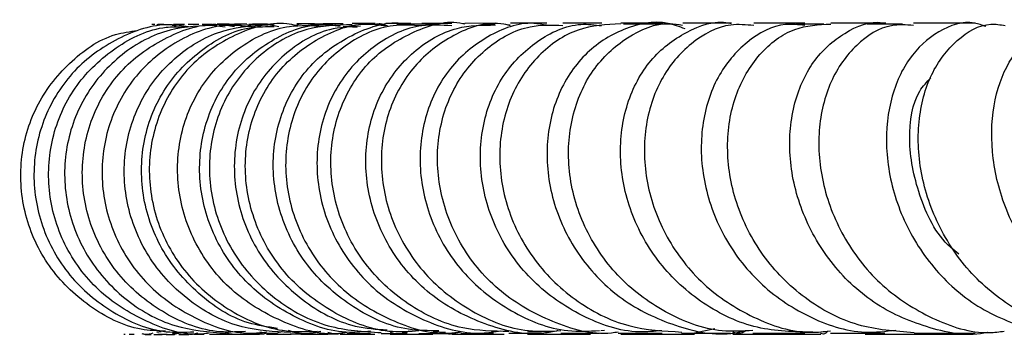
# Model space of a CAD drawing. Units: millimetres. Extents: x 5 to 995, y 5 to 995.
# Drawn here: x 434 to 459, y 840 to 848 of the extents above; entities that cross this region are included whole.
import ezdxf

# ---------------------------------------------------------------- set-up
doc = ezdxf.new("R2010")
doc.units = ezdxf.units.MM

msp = doc.modelspace()

# ---------------------------------------------------------------- linework, layer by layer
at = {"color": 7, "linetype": 'Continuous', "lineweight": 25}
for p, q in [((437.567, 847.623), (437.485, 847.622)), ((437.672, 847.626), (437.515, 847.625)), ((437.885, 847.613), (437.985, 847.595)), ((438.575, 847.627), (438.294, 847.626)), ((438.549, 847.63), (438.312, 847.629)), ((438.906, 847.631), (438.662, 847.63)), ((438.974, 847.599), (439.256, 847.568)), ((439.354, 847.634), (439.042, 847.632)), ((439.661, 847.629), (439.263, 847.629)), ((439.814, 847.636), (439.495, 847.634)), ((439.812, 847.624), (440.056, 847.569)), ((440.376, 847.631), (439.86, 847.63)), ((440.633, 847.564), (440.373, 847.62)), ((442.301, 847.648), (441.777, 847.645)), ((442.297, 847.582), (442.655, 847.555)), ((444.046, 847.654), (443.397, 847.652)), ((446.224, 847.659), (445.437, 847.657)), ((446.214, 847.634), (445.912, 847.634)), ((446.488, 847.639), (446.607, 847.598)), ((447.553, 847.661), (446.616, 847.66)), ((450.552, 847.665), (449.457, 847.664)), ((452.315, 847.666), (451.057, 847.665)), ((454.701, 847.634), (453.974, 847.634)), ((456.303, 847.666), (454.876, 847.666)), ((458.607, 847.665), (457.013, 847.666)), ((436.637, 839.64), (436.674, 839.639)), ((436.771, 839.638), (436.9, 839.637)), ((437.6, 839.696), (437.492, 839.678)), ((437.518, 839.636), (437.755, 839.636)), ((437.886, 839.636), (437.962, 839.636)), ((437.897, 839.673), (438.024, 839.668)), ((437.947, 839.647), (438.181, 839.679)), ((438.845, 839.635), (439.143, 839.637)), ((438.92, 839.635), (439.385, 839.635)), ((439.775, 839.64), (440.139, 839.642)), ((440.319, 839.642), (440.747, 839.644)), ((440.324, 839.635), (440.954, 839.635)), ((441.208, 839.648), (440.888, 839.708)), ((443.751, 839.708), (443.95, 839.683)), ((444.936, 839.678), (444.616, 839.697)), ((445.015, 839.636), (445.348, 839.7)), ((447.405, 839.686), (447.05, 839.698)), ((447.915, 839.664), (448.911, 839.665)), ((449.041, 839.73), (448.949, 839.72)), ((449.396, 839.665), (450.524, 839.666)), ((449.463, 839.635), (451.362, 839.635)), ((451.358, 839.672), (451.886, 839.788)), ((454.871, 839.667), (456.272, 839.666)), ((457.027, 839.666), (458.607, 839.665)), ((437.185, 839.632), (437.339, 839.632)), ((437.733, 839.632), (437.949, 839.632)), ((438.06, 839.632), (438.319, 839.633))]:
    msp.add_line(p, q, dxfattribs=at)
for points, knots in [([(438.306, 847.569), (438.146, 847.593), (437.527, 847.683), (436.45, 847.31), (435.305, 846.492), (434.53, 845.274), (434.233, 843.854), (434.457, 842.405), (435.179, 841.105), (436.313, 840.157), (437.475, 839.656), (438.205, 839.688), (438.443, 839.698)], [0, 0, 0, 0, 0.039146, 0.152141, 0.265211, 0.378365, 0.491606, 0.604932, 0.718335, 0.831805, 0.945328, 1, 1, 1, 1]), ([(438.841, 839.663), (438.78, 839.655), (438.23, 839.578), (437.182, 839.928), (435.928, 840.713), (435.04, 841.924), (434.63, 843.343), (434.744, 844.8), (435.361, 846.115), (436.397, 847.075), (437.417, 847.58), (438.039, 847.567), (438.196, 847.563)], [0, 0, 0, 0, 0.014703, 0.133117, 0.251498, 0.369826, 0.488088, 0.606267, 0.72435, 0.84233, 0.960202, 1, 1, 1, 1]), ([(439.045, 847.605), (438.633, 847.594), (437.756, 847.57), (436.542, 846.909), (435.593, 845.847), (435.085, 844.488), (435.092, 843.022), (435.618, 841.631), (436.604, 840.511), (437.884, 839.772), (438.832, 839.696), (439.282, 839.66)], [0, 0, 0, 0, 0.100311, 0.213881, 0.327531, 0.441263, 0.555084, 0.668994, 0.782982, 0.897038, 1, 1, 1, 1]), ([(439.776, 839.705), (439.525, 839.694), (438.774, 839.66), (437.585, 840.169), (436.436, 841.13), (435.705, 842.444), (435.48, 843.906), (435.782, 845.332), (436.567, 846.548), (437.72, 847.347), (438.772, 847.7), (439.359, 847.602), (439.489, 847.58)], [0, 0, 0, 0, 0.057128, 0.171122, 0.285103, 0.399053, 0.512946, 0.626767, 0.740504, 0.854147, 0.967696, 1, 1, 1, 1]), ([(439.954, 847.571), (439.719, 847.593), (439.025, 847.66), (437.911, 847.202), (436.839, 846.292), (436.169, 845.011), (435.996, 843.559), (436.351, 842.118), (437.197, 840.864), (438.432, 840.01), (439.549, 839.609), (440.181, 839.679), (440.315, 839.694)], [0, 0, 0, 0, 0.057914, 0.171564, 0.285288, 0.399104, 0.513017, 0.627025, 0.741118, 0.855275, 0.969474, 1, 1, 1, 1]), ([(440.936, 839.682), (440.516, 839.703), (439.588, 839.748), (438.297, 840.437), (437.253, 841.532), (436.665, 842.916), (436.598, 844.391), (437.052, 845.772), (437.96, 846.864), (439.176, 847.567), (440.079, 847.607), (440.519, 847.626)], [0, 0, 0, 0, 0.094608, 0.208545, 0.322493, 0.436419, 0.550297, 0.664102, 0.777815, 0.891429, 1, 1, 1, 1]), ([(440.605, 839.787), (440.35, 839.823), (439.593, 839.929), (438.506, 840.65), (437.542, 841.806), (437.055, 843.227), (437.093, 844.695), (437.643, 846.037), (438.626, 847.036), (439.658, 847.58), (440.316, 847.574), (440.517, 847.572)], [0, 0, 0, 0, 0.063879, 0.189514, 0.31523, 0.441036, 0.566925, 0.692873, 0.81885, 0.944824, 1, 1, 1, 1]), ([(441.098, 847.601), (441.012, 847.617), (440.479, 847.722), (439.477, 847.402), (438.325, 846.644), (437.53, 845.451), (437.21, 844.035), (437.416, 842.566), (438.131, 841.232), (439.276, 840.235), (440.513, 839.683), (441.324, 839.704), (441.626, 839.712)], [0, 0, 0, 0, 0.021807, 0.135327, 0.24892, 0.362603, 0.476389, 0.590278, 0.704254, 0.818298, 0.932383, 1, 1, 1, 1]), ([(437.436, 847.624), (437.433, 847.624), (437.379, 847.624), (437.371, 847.624), (437.363, 847.624)], [0, 0, 0, 0, 0.068117, 1, 1, 1, 1]), ([(438.166, 847.626), (438.089, 847.625), (437.986, 847.625), (437.929, 847.625), (437.915, 847.625)], [0, 0, 0, 0, 0.751223, 1, 1, 1, 1]), ([(438.199, 847.628), (438.143, 847.628), (438.058, 847.627), (438.008, 847.627), (437.991, 847.627)], [0, 0, 0, 0, 0.658396, 1, 1, 1, 1]), ([(442.394, 839.682), (442.326, 839.672), (441.755, 839.586), (440.666, 839.931), (439.364, 840.714), (438.427, 841.93), (437.971, 843.358), (438.042, 844.826), (438.621, 846.145), (439.62, 847.117), (440.746, 847.643), (441.488, 847.6), (441.778, 847.583)], [0, 0, 0, 0, 0.015508, 0.12951, 0.243567, 0.357652, 0.471729, 0.585757, 0.699704, 0.813553, 0.927291, 1, 1, 1, 1]), ([(443.001, 839.713), (442.82, 839.696), (442.131, 839.63), (440.961, 840.058), (439.72, 840.941), (438.871, 842.212), (438.514, 843.662), (438.683, 845.111), (439.346, 846.38), (440.403, 847.259), (441.438, 847.681), (442.051, 847.607), (442.218, 847.587)], [0, 0, 0, 0, 0.040674, 0.154872, 0.269166, 0.383577, 0.498107, 0.612751, 0.727484, 0.842265, 0.957049, 1, 1, 1, 1]), ([(442.528, 847.621), (442.132, 847.609), (441.288, 847.584), (440.127, 846.914), (439.238, 845.842), (438.794, 844.471), (438.865, 842.998), (439.456, 841.605), (440.504, 840.49), (441.839, 839.766), (442.817, 839.706), (443.28, 839.677)], [0, 0, 0, 0, 0.1002481, 0.2137986, 0.3274454, 0.4412024, 0.5550655, 0.6690245, 0.7830568, 0.8971283, 1, 1, 1, 1]), ([(439.417, 847.589), (439.404, 847.594), (439.301, 847.628), (439.191, 847.606), (439.095, 847.586)], [0, 0, 0, 0, 0.128819, 1, 1, 1, 1]), ([(439.74, 847.561), (439.675, 847.586), (439.551, 847.636), (439.42, 847.613), (439.356, 847.601)], [0, 0, 0, 0, 0.5175378, 1, 1, 1, 1]), ([(442.748, 847.583), (442.476, 847.569), (441.76, 847.534), (440.726, 846.895), (439.853, 845.821), (439.429, 844.441), (439.521, 842.967), (440.131, 841.574), (441.196, 840.478), (442.365, 839.822), (443.155, 839.766), (443.432, 839.747)], [0, 0, 0, 0, 0.07525, 0.197972, 0.320752, 0.443541, 0.566285, 0.688934, 0.811456, 0.93384, 1, 1, 1, 1]), ([(444.25, 839.722), (444.022, 839.705), (443.281, 839.65), (442.068, 840.117), (440.84, 841.041), (440.016, 842.337), (439.689, 843.797), (439.887, 845.238), (440.571, 846.481), (441.635, 847.32), (442.653, 847.705), (443.241, 847.614), (443.391, 847.591)], [0, 0, 0, 0, 0.0505614, 0.1643893, 0.278296, 0.3922236, 0.5061273, 0.6199703, 0.7337241, 0.8473745, 0.9609208, 1, 1, 1, 1]), ([(440.342, 847.638), (440.229, 847.638), (440.084, 847.637), (439.979, 847.637), (439.956, 847.636)], [0, 0, 0, 0, 0.780581, 1, 1, 1, 1]), ([(444.764, 839.728), (444.501, 839.727), (443.723, 839.725), (442.519, 840.286), (441.365, 841.294), (440.635, 842.636), (440.408, 844.104), (440.699, 845.515), (441.459, 846.697), (442.566, 847.433), (443.505, 847.74), (443.987, 847.636), (444.041, 847.624)], [0, 0, 0, 0, 0.058986, 0.174298, 0.289754, 0.405364, 0.521128, 0.637031, 0.753048, 0.869141, 0.985256, 1, 1, 1, 1]), ([(444.325, 847.59), (444.077, 847.608), (443.394, 847.656), (442.337, 847.154), (441.375, 846.203), (440.822, 844.898), (440.767, 843.437), (441.232, 842.005), (442.174, 840.776), (443.484, 839.967), (444.614, 839.603), (445.228, 839.688), (445.331, 839.702)], [0, 0, 0, 0, 0.0649169, 0.1785924, 0.2923562, 0.4062217, 0.5201991, 0.6342827, 0.7484573, 0.8626931, 0.9769419, 1, 1, 1, 1]), ([(441.548, 847.604), (441.463, 847.625), (441.278, 847.672), (441.097, 847.611), (440.999, 847.578)], [0, 0, 0, 0, 0.459463, 1, 1, 1, 1]), ([(441.554, 847.644), (441.492, 847.644), (441.312, 847.643), (441.187, 847.643), (441.104, 847.642)], [0, 0, 0, 0, 0.342577, 1, 1, 1, 1]), ([(442.101, 847.632), (442.022, 847.632), (441.747, 847.632), (441.543, 847.632), (441.397, 847.632)], [0, 0, 0, 0, 0.289569, 1, 1, 1, 1]), ([(445.097, 847.592), (444.838, 847.61), (444.15, 847.658), (443.095, 847.148), (442.152, 846.19), (441.619, 844.879), (441.583, 843.414), (442.065, 841.983), (443.02, 840.762), (444.335, 839.954), (445.526, 839.597), (446.2, 839.699), (446.363, 839.724)], [0, 0, 0, 0, 0.067449, 0.179676, 0.291968, 0.404265, 0.516508, 0.628651, 0.740659, 0.852503, 0.964171, 1, 1, 1, 1]), ([(446.572, 839.708), (446.171, 839.714), (445.251, 839.729), (443.925, 840.363), (442.792, 841.417), (442.092, 842.78), (441.897, 844.254), (442.216, 845.648), (442.992, 846.798), (444.097, 847.481), (444.987, 847.757), (445.419, 847.65), (445.434, 847.646)], [0, 0, 0, 0, 0.087569, 0.201128, 0.314781, 0.428468, 0.542122, 0.655693, 0.769153, 0.88249, 0.995706, 1, 1, 1, 1]), ([(443.12, 847.651), (442.991, 847.65), (442.763, 847.65), (442.598, 847.649), (442.526, 847.649)], [0, 0, 0, 0, 0.56522, 1, 1, 1, 1]), ([(447.837, 839.729), (447.716, 839.704), (447.093, 839.572), (445.924, 839.849), (444.555, 840.559), (443.511, 841.71), (442.914, 843.103), (442.822, 844.572), (443.231, 845.928), (444.07, 846.976), (445.135, 847.605), (445.893, 847.612), (446.228, 847.616)], [0, 0, 0, 0, 0.0264828, 0.1365525, 0.246778, 0.3572051, 0.4678402, 0.5786689, 0.6896614, 0.8007739, 0.911952, 1, 1, 1, 1]), ([(443.452, 847.584), (443.387, 847.611), (443.279, 847.656), (443.167, 847.634), (443.123, 847.626)], [0, 0, 0, 0, 0.606314, 1, 1, 1, 1]), ([(446.61, 847.609), (446.501, 847.628), (445.979, 847.719), (445.043, 847.359), (444.031, 846.553), (443.382, 845.333), (443.202, 843.907), (443.533, 842.447), (444.353, 841.138), (445.576, 840.18), (446.835, 839.673), (447.635, 839.715), (447.915, 839.729)], [0, 0, 0, 0, 0.030007, 0.143203, 0.25648, 0.369879, 0.483415, 0.597096, 0.710897, 0.824771, 0.938652, 1, 1, 1, 1]), ([(444.77, 847.633), (444.537, 847.633), (444.12, 847.633), (443.818, 847.633), (443.685, 847.633)], [0, 0, 0, 0, 0.558881, 1, 1, 1, 1]), ([(447.547, 847.608), (447.436, 847.628), (446.919, 847.723), (445.995, 847.364), (445.002, 846.557), (444.37, 845.335), (444.205, 843.907), (444.548, 842.445), (445.374, 841.137), (446.597, 840.182), (447.847, 839.677), (448.637, 839.716), (448.911, 839.73)], [0, 0, 0, 0, 0.03104, 0.144787, 0.258622, 0.372493, 0.486338, 0.600088, 0.713679, 0.827057, 0.940195, 1, 1, 1, 1]), ([(445.097, 847.657), (444.844, 847.656), (444.56, 847.655), (444.348, 847.655), (444.325, 847.655)], [0, 0, 0, 0, 0.891492, 1, 1, 1, 1]), ([(449.392, 839.691), (449.335, 839.682), (448.768, 839.592), (447.667, 839.917), (446.314, 840.671), (445.3, 841.865), (444.74, 843.279), (444.685, 844.745), (445.122, 846.075), (445.972, 847.074), (446.988, 847.637), (447.683, 847.615), (447.967, 847.605)], [0, 0, 0, 0, 0.012715, 0.126204, 0.23985, 0.353593, 0.467364, 0.581099, 0.694733, 0.808219, 0.921536, 1, 1, 1, 1]), ([(450.521, 839.727), (450.326, 839.709), (449.62, 839.642), (448.425, 840.066), (447.151, 840.94), (446.242, 842.196), (445.794, 843.633), (445.844, 845.077), (446.364, 846.348), (447.268, 847.245), (448.208, 847.688), (448.786, 847.619), (448.965, 847.598)], [0, 0, 0, 0, 0.042871, 0.155372, 0.268079, 0.381024, 0.49423, 0.607682, 0.721332, 0.835113, 0.948947, 1, 1, 1, 1]), ([(449.459, 847.648), (449.086, 847.625), (448.314, 847.579), (447.292, 846.877), (446.561, 845.791), (446.258, 844.42), (446.446, 842.955), (447.124, 841.575), (448.23, 840.478), (449.591, 839.771), (450.571, 839.718), (451.032, 839.693)], [0, 0, 0, 0, 0.105861, 0.218789, 0.331859, 0.445107, 0.558526, 0.67209, 0.785751, 0.899453, 1, 1, 1, 1]), ([(451.119, 847.516), (450.973, 847.571), (450.457, 847.766), (449.505, 847.56), (448.488, 846.914), (447.77, 845.817), (447.478, 844.451), (447.67, 842.981), (448.346, 841.604), (449.445, 840.481), (450.839, 839.814), (451.988, 839.568), (452.581, 839.708), (452.676, 839.73)], [0, 0, 0, 0, 0.0411677, 0.1456366, 0.2502408, 0.3549142, 0.4595721, 0.5641356, 0.6685314, 0.772709, 0.8766421, 0.9803362, 1, 1, 1, 1]), ([(448.968, 847.663), (448.813, 847.663), (448.431, 847.663), (448.139, 847.662), (447.966, 847.662)], [0, 0, 0, 0, 0.407052, 1, 1, 1, 1]), ([(452.869, 839.732), (452.603, 839.717), (451.82, 839.67), (450.57, 840.159), (449.324, 841.098), (448.457, 842.393), (448.055, 843.846), (448.144, 845.276), (448.689, 846.507), (449.593, 847.334), (450.453, 847.713), (450.943, 847.631), (451.052, 847.612)], [0, 0, 0, 0, 0.0585683, 0.1722174, 0.2860127, 0.3998645, 0.5136897, 0.6274198, 0.7410088, 0.8544284, 0.9676692, 1, 1, 1, 1]), ([(454.418, 839.689), (453.936, 839.698), (452.943, 839.717), (451.55, 840.376), (450.409, 841.424), (449.66, 842.77), (449.375, 844.23), (449.565, 845.616), (450.184, 846.77), (451.121, 847.469), (451.902, 847.757), (452.289, 847.655), (452.312, 847.649)], [0, 0, 0, 0, 0.104074, 0.214357, 0.324887, 0.435697, 0.546776, 0.658105, 0.769638, 0.88131, 0.993028, 1, 1, 1, 1]), ([(450.749, 847.634), (450.322, 847.634), (449.885, 847.634), (449.543, 847.634), (449.534, 847.634)], [0, 0, 0, 0, 0.975037, 1, 1, 1, 1]), ([(452.894, 847.601), (452.693, 847.619), (452.123, 847.67), (451.241, 847.189), (450.448, 846.263), (450.031, 844.981), (450.07, 843.537), (450.587, 842.109), (451.546, 840.869), (452.851, 840.024), (454.028, 839.628), (454.703, 839.705), (454.867, 839.724)], [0, 0, 0, 0, 0.0609389, 0.1732107, 0.2856313, 0.3982258, 0.5110142, 0.6239881, 0.7371185, 0.8503523, 0.9636123, 1, 1, 1, 1]), ([(454.207, 847.601), (454.04, 847.62), (453.516, 847.68), (452.682, 847.225), (451.908, 846.319), (451.5, 845.044), (451.538, 843.6), (452.046, 842.164), (452.986, 840.916), (454.265, 840.046), (455.524, 839.624), (456.294, 839.712), (456.561, 839.743)], [0, 0, 0, 0, 0.052232, 0.163604, 0.275086, 0.386585, 0.497999, 0.609246, 0.72026, 0.830994, 0.941419, 1, 1, 1, 1]), ([(457.028, 839.676), (456.539, 839.711), (455.538, 839.783), (454.168, 840.521), (453.07, 841.631), (452.374, 843.014), (452.14, 844.476), (452.367, 845.839), (452.999, 846.91), (453.89, 847.587), (454.562, 847.623), (454.878, 847.64)], [0, 0, 0, 0, 0.1084692, 0.2215577, 0.3347934, 0.4480576, 0.5612427, 0.6742682, 0.7870863, 0.89968, 1, 1, 1, 1]), ([(454.209, 847.666), (454.049, 847.666), (453.554, 847.666), (453.161, 847.666), (452.895, 847.666)], [0, 0, 0, 0, 0.3247845, 1, 1, 1, 1]), ([(458.938, 839.687), (458.931, 839.686), (458.447, 839.556), (457.414, 839.76), (456.027, 840.335), (454.882, 841.392), (454.104, 842.72), (453.76, 844.176), (453.867, 845.564), (454.382, 846.728), (455.208, 847.446), (455.915, 847.749), (456.273, 847.654), (456.299, 847.647)], [0, 0, 0, 0, 0.0014124, 0.1103061, 0.2194311, 0.328856, 0.4386253, 0.5487295, 0.6591197, 0.7697261, 0.8804627, 0.9912378, 1, 1, 1, 1]), ([(457.013, 847.603), (456.822, 847.616), (456.296, 847.653), (455.505, 847.148), (454.826, 846.203), (454.508, 844.914), (454.625, 843.471), (455.192, 842.052), (456.172, 840.826), (457.472, 840.002), (458.599, 839.621), (459.226, 839.699), (459.354, 839.714)], [0, 0, 0, 0, 0.064338, 0.176916, 0.289671, 0.402663, 0.515929, 0.629454, 0.743185, 0.857027, 0.970868, 1, 1, 1, 1]), ([(456.729, 847.634), (456.46, 847.634), (456.137, 847.634), (455.859, 847.634), (455.814, 847.634)], [0, 0, 0, 0, 0.837561, 1, 1, 1, 1]), ([(458.882, 847.574), (458.784, 847.61), (458.378, 847.759), (457.635, 847.496), (456.852, 846.798), (456.359, 845.665), (456.257, 844.285), (456.592, 842.823), (457.352, 841.473), (458.476, 840.389), (459.842, 839.775), (460.903, 839.559), (461.425, 839.698), (461.474, 839.711)], [0, 0, 0, 0, 0.0339061, 0.1401902, 0.2466433, 0.353188, 0.4597392, 0.5661895, 0.6724342, 0.7783788, 0.8839707, 0.9891993, 1, 1, 1, 1]), ([(461.962, 839.727), (461.739, 839.709), (461.023, 839.652), (459.839, 840.104), (458.597, 841.005), (457.676, 842.274), (457.163, 843.713), (457.088, 845.146), (457.427, 846.397), (458.104, 847.268), (458.817, 847.69), (459.254, 847.622), (459.378, 847.602)], [0, 0, 0, 0, 0.051161, 0.164211, 0.277475, 0.39084, 0.504194, 0.617421, 0.730422, 0.843125, 0.955509, 1, 1, 1, 1]), ([(464.197, 839.708), (464.157, 839.697), (463.657, 839.555), (462.631, 839.757), (461.291, 840.345), (460.172, 841.401), (459.388, 842.728), (459.001, 844.18), (459.029, 845.566), (459.437, 846.722), (460.136, 847.459), (460.85, 847.753), (461.262, 847.601), (461.388, 847.555)], [0, 0, 0, 0, 0.0091087, 0.112948, 0.2170039, 0.3213776, 0.4261156, 0.5312293, 0.6366613, 0.7423222, 0.8480959, 0.9538724, 1, 1, 1, 1]), ([(437.716, 839.716), (437.504, 839.723), (436.8, 839.745), (435.705, 840.321), (434.648, 841.344), (434.027, 842.69), (433.913, 844.146), (434.315, 845.545), (435.184, 846.669), (436.142, 847.352), (436.795, 847.447), (436.985, 847.475)], [0, 0, 0, 0, 0.055232, 0.182864, 0.310473, 0.438045, 0.565562, 0.693007, 0.820367, 0.947633, 1, 1, 1, 1]), ([(458.182, 841.705), (458.111, 841.759), (457.619, 842.139), (457.106, 843.242), (456.831, 844.672), (457.018, 845.797), (457.359, 846.148), (457.463, 846.255)], [0, 0, 0, 0, 0.046414, 0.323251, 0.60075, 0.878448, 1, 1, 1, 1]), ([(437.384, 839.66), (437.324, 839.643), (437.232, 839.616), (437.141, 839.639), (437.111, 839.647)], [0, 0, 0, 0, 0.660709, 1, 1, 1, 1]), ([(438.229, 839.649), (438.257, 839.64), (438.292, 839.627), (438.327, 839.635), (438.335, 839.637)], [0, 0, 0, 0, 0.791737, 1, 1, 1, 1]), ([(438.551, 839.666), (438.486, 839.645), (438.409, 839.621), (438.333, 839.637), (438.32, 839.639)], [0, 0, 0, 0, 0.836638, 1, 1, 1, 1]), ([(438.442, 839.634), (438.522, 839.634), (438.607, 839.634), (438.704, 839.635), (438.709, 839.635)], [0, 0, 0, 0, 0.946638, 1, 1, 1, 1]), ([(439.442, 839.643), (439.437, 839.642), (439.374, 839.633), (439.314, 839.661), (439.257, 839.687)], [0, 0, 0, 0, 0.069971, 1, 1, 1, 1]), ([(439.278, 839.637), (439.316, 839.638), (439.414, 839.638), (439.539, 839.639), (439.616, 839.639)], [0, 0, 0, 0, 0.383101, 1, 1, 1, 1]), ([(439.584, 839.635), (439.719, 839.635), (439.86, 839.635), (440.066, 839.635), (440.074, 839.635)], [0, 0, 0, 0, 0.9592962, 1, 1, 1, 1]), ([(440.292, 839.656), (440.256, 839.645), (440.185, 839.624), (440.113, 839.644), (440.077, 839.655)], [0, 0, 0, 0, 0.496112, 1, 1, 1, 1]), ([(440.725, 839.706), (440.667, 839.687), (440.478, 839.625), (440.28, 839.666), (440.143, 839.693)], [0, 0, 0, 0, 0.309001, 1, 1, 1, 1]), ([(441.722, 839.71), (441.592, 839.679), (441.311, 839.611), (441.032, 839.691), (440.883, 839.734)], [0, 0, 0, 0, 0.4627724, 1, 1, 1, 1]), ([(440.932, 839.645), (440.956, 839.645), (441.098, 839.646), (441.27, 839.647), (441.413, 839.647)], [0, 0, 0, 0, 0.170125, 1, 1, 1, 1]), ([(441.206, 839.635), (441.345, 839.635), (441.536, 839.635), (441.821, 839.635), (441.899, 839.635)], [0, 0, 0, 0, 0.723493, 1, 1, 1, 1]), ([(441.624, 839.648), (441.647, 839.648), (441.81, 839.649), (442.001, 839.649), (442.165, 839.65)], [0, 0, 0, 0, 0.143155, 1, 1, 1, 1]), ([(442.246, 839.662), (442.225, 839.656), (442.113, 839.619), (441.998, 839.653), (441.904, 839.68)], [0, 0, 0, 0, 0.18936, 1, 1, 1, 1]), ([(442.223, 839.635), (442.371, 839.635), (442.626, 839.635), (442.971, 839.635), (443.116, 839.635)], [0, 0, 0, 0, 0.581082, 1, 1, 1, 1]), ([(442.399, 839.651), (442.399, 839.651), (442.582, 839.652), (442.794, 839.652), (443.004, 839.653)], [0, 0, 0, 0, 0.004302, 1, 1, 1, 1]), ([(443.277, 839.654), (443.45, 839.654), (443.663, 839.655), (443.903, 839.656), (443.947, 839.656)], [0, 0, 0, 0, 0.8161211, 1, 1, 1, 1]), ([(443.512, 839.635), (443.642, 839.635), (443.951, 839.635), (444.37, 839.635), (444.613, 839.635)], [0, 0, 0, 0, 0.421092, 1, 1, 1, 1]), ([(443.994, 839.715), (443.918, 839.683), (443.761, 839.619), (443.599, 839.657), (443.516, 839.677)], [0, 0, 0, 0, 0.486916, 1, 1, 1, 1]), ([(444.252, 839.657), (444.332, 839.657), (444.566, 839.658), (444.825, 839.658), (444.996, 839.659)], [0, 0, 0, 0, 0.3410844, 1, 1, 1, 1]), ([(445.1, 839.635), (445.189, 839.635), (445.562, 839.635), (446.064, 839.635), (446.447, 839.635)], [0, 0, 0, 0, 0.237664, 1, 1, 1, 1]), ([(445.336, 839.659), (445.488, 839.66), (445.749, 839.66), (446.053, 839.661), (446.18, 839.661)], [0, 0, 0, 0, 0.579766, 1, 1, 1, 1]), ([(446.568, 839.662), (446.799, 839.662), (447.075, 839.663), (447.415, 839.663), (447.471, 839.663)], [0, 0, 0, 0, 0.835388, 1, 1, 1, 1]), ([(447.049, 839.635), (447.06, 839.635), (447.508, 839.635), (448.1, 839.635), (448.677, 839.635)], [0, 0, 0, 0, 0.026049, 1, 1, 1, 1]), ([(451.028, 839.666), (451.062, 839.666), (451.431, 839.667), (451.881, 839.667), (452.29, 839.667)], [0, 0, 0, 0, 0.091519, 1, 1, 1, 1]), ([(452.348, 839.635), (452.663, 839.635), (453.358, 839.635), (454.173, 839.635), (454.619, 839.634)], [0, 0, 0, 0, 0.4535178, 1, 1, 1, 1]), ([(452.689, 839.73), (452.649, 839.703), (452.537, 839.624), (452.424, 839.663), (452.351, 839.688)], [0, 0, 0, 0, 0.354309, 1, 1, 1, 1]), ([(452.869, 839.667), (453.085, 839.667), (453.486, 839.667), (453.978, 839.667), (454.205, 839.667)], [0, 0, 0, 0, 0.538299, 1, 1, 1, 1]), ([(454.809, 839.72), (454.767, 839.681), (454.702, 839.619), (454.643, 839.652), (454.621, 839.664)], [0, 0, 0, 0, 0.6381583, 1, 1, 1, 1]), ([(455.766, 839.634), (456.417, 839.634), (457.277, 839.634), (458.239, 839.634), (458.473, 839.634)], [0, 0, 0, 0, 0.756367, 1, 1, 1, 1]), ([(437.416, 839.632), (437.419, 839.632), (437.471, 839.632), (437.551, 839.632), (437.627, 839.632)], [0, 0, 0, 0, 0.045373, 1, 1, 1, 1])]:
    msp.add_open_spline(points, degree=3, knots=knots, dxfattribs=at)

doc.saveas('drawing.dxf')
